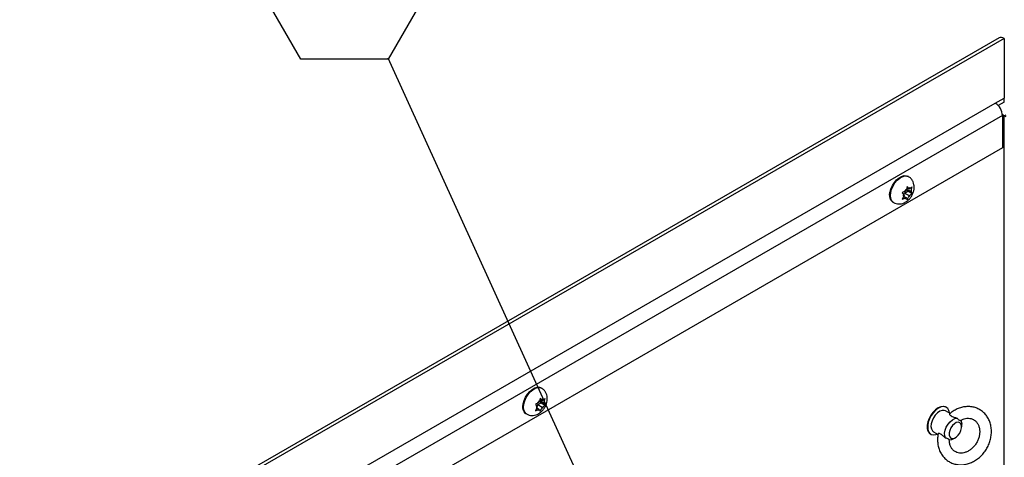
# Paper-space layout 'Top Level(2)' of a CAD drawing. Units: inches. Extents: x 0.1 to 10.8, y 0.2 to 8.4.
# Drawn here: x 6.5 to 8.1, y 6.6 to 7.3 of the extents above; entities that cross this region are included whole.
import ezdxf

# ---------------------------------------------------------------- set-up
doc = ezdxf.new("R2010")
doc.units = ezdxf.units.IN
doc.header["$MEASUREMENT"] = 0
doc.layers.add('FORMAT', color=7, linetype='Continuous')
doc.styles.add('SLDTEXTSTYLE0', font='TXT', dxfattribs={"width": 0.605})
doc.dimstyles.new('SLDDIMSTYLE0', dxfattribs={"dimtxt": 0.18, "dimasz": 0.080892, "dimexe": 0, "dimexo": 0.0625, "dimgap": 0, "dimtad": 0, "dimtih": 1, "dimtoh": 1, "dimdec": 0, "dimrnd": 1e-09, "dimzin": 0, "dimdsep": 46, "dimtxsty": 'Standard', "dimsah": 1, "dimcen": 0.09, "dimadec": 0, "dimazin": 0, "dimtfac": 0.080892, "dimtdec": 0, "dimtofl": 0, "dimtmove": 0, "dimatfit": 3, "dimfxl": 0, "dimfrac": 2, "dimtolj": 1, "dimtzin": 0, "dimarcsym": 0})

# ---------------------------------------------------------------- blocks, each defined once
blk = doc.blocks.new('SW_NOTE_0_24')
at = {"layer": 'FORMAT', "color": 0}
for p, q in [((-0.2101, 0.1196), (-0.1401, 0.2409)), ((-0.1401, 0.2409), (0, 0.2409)), ((0, 0.2409), (0.07, 0.1196)), ((-0.1401, -0.0017), (-0.2101, 0.1196)), ((0.07, 0.1196), (0, -0.0017)), ((0, -0.0017), (-0.1401, -0.0017))]:
    blk.add_line(p, q, dxfattribs=at)
at = {"layer": 'FORMAT', "color": 0, "insert": (-0.0693, 0.1651), "char_height": 0.08333, "attachment_point": 2, "style": 'SLDTEXTSTYLE0'}
blk.add_mtext('13', dxfattribs=at)

psp = doc.layouts.new('Top Level(2)')

# ---------------------------------------------------------------- linework, layer by layer
at = {"color": 7, "linetype": 'Continuous', "lineweight": 25}
for p, q in [((8.11467265, 7.26998129), (6.54185629, 6.36223784)), ((8.12279549, 7.26917757), (6.54213636, 6.35690768)), ((8.12279549, 7.26917757), (8.12279549, 7.17327322)), ((8.12326913, 7.18429281), (8.12279549, 7.18456607)), ((6.55193311, 6.26665751), (8.10865335, 7.16511114)), ((8.10865335, 7.16511114), (8.12279549, 7.17327322)), ((8.12279549, 7.16686267), (8.11324798, 7.16135229)), ((8.12279549, 7.16686267), (8.12279549, 7.17327322)), ((8.12303231, 7.14482843), (8.12008972, 7.14652669)), ((8.12014383, 7.14520906), (8.12014383, 7.09314815)), ((8.12303231, 7.14482843), (8.12014383, 7.14316138)), ((8.12303231, 7.14482843), (8.12597491, 7.14652669)), ((8.12303231, 6.20495566), (8.12303231, 7.14482843)), ((8.12592079, 7.14316138), (8.12303231, 7.14482843)), ((8.12014383, 7.09314815), (6.56679063, 6.19663784)), ((7.9691949, 7.04706567), (7.96822263, 7.04762675)), ((7.9592636, 7.02120898), (7.96117189, 7.01876473)), ((7.96488788, 7.02408456), (7.96275919, 7.02285597)), ((7.9631201, 7.02061787), (7.96842342, 7.02367859)), ((7.96488788, 7.02408456), (7.96595223, 7.0268279)), ((7.96842342, 7.02367859), (7.96577177, 7.02745245)), ((7.96577177, 7.02745245), (7.97284281, 7.02337141)), ((7.96721856, 7.03110441), (7.96595223, 7.0268279)), ((7.96665121, 7.02918838), (7.97019117, 7.02714528)), ((7.96912685, 7.02866003), (7.96721856, 7.03110441)), ((7.96842342, 7.02367859), (7.97517353, 7.01978281)), ((7.97019117, 7.02714528), (7.96912685, 7.02866003)), ((7.97019117, 7.02714528), (7.97231987, 7.02837386)), ((7.97284281, 7.02337141), (7.97390716, 7.02611475)), ((7.97284281, 7.02337141), (7.97390716, 7.02185666)), ((7.97390716, 7.02611475), (7.97517353, 7.03039127)), ((7.97517353, 7.01978281), (7.97390716, 7.02185666)), ((7.94422901, 7.00605392), (7.94520128, 7.00549272)), ((7.96117189, 7.01450651), (7.9592636, 7.01060053)), ((7.96223624, 7.01724985), (7.96117189, 7.01876473)), ((7.96223624, 7.01724985), (7.96117189, 7.01450651)), ((7.96152506, 7.01541689), (7.96488788, 7.01347599)), ((7.96196385, 7.01763752), (7.9631201, 7.02061787)), ((7.96488788, 7.01347599), (7.96275919, 7.01224752)), ((7.9631201, 7.02061787), (7.97019117, 7.01653683)), ((7.96488788, 7.01347599), (7.96595223, 7.01196123)), ((7.96595223, 7.01196123), (7.96721856, 7.00988739)), ((7.96721856, 7.00988739), (7.96912685, 7.01379349)), ((7.97019117, 7.01653683), (7.96912685, 7.01379349)), ((7.97019117, 7.01653683), (7.97231987, 7.01776541)), ((7.37993925, 6.70697957), (7.37896698, 6.70754071)), ((7.37796291, 6.69101832), (7.37669655, 6.6867418)), ((7.37739555, 6.68910229), (7.38093552, 6.68705924)), ((7.3798712, 6.688574), (7.37796291, 6.69101832)), ((7.38465154, 6.68602872), (7.38591784, 6.69030523)), ((7.37000798, 6.68112295), (7.37191621, 6.67867863)), ((7.37191621, 6.67442048), (7.37000798, 6.67051444)), ((7.37298058, 6.67716382), (7.37191621, 6.67867863)), ((7.37298058, 6.67716382), (7.37191621, 6.67442048)), ((7.37226943, 6.6753308), (7.37563223, 6.67338995)), ((7.3727082, 6.67755148), (7.37386445, 6.68053177)), ((7.37563223, 6.68399846), (7.37350353, 6.68276988)), ((7.37563223, 6.67338995), (7.37350353, 6.67216143)), ((7.37386445, 6.68053177), (7.37916773, 6.68359255)), ((7.37386445, 6.68053177), (7.38093552, 6.67645073)), ((7.37563223, 6.68399846), (7.37669655, 6.6867418)), ((7.37563223, 6.67338995), (7.37669655, 6.6718752)), ((7.37916773, 6.68359255), (7.37651609, 6.68736642)), ((7.37651609, 6.68736642), (7.38358716, 6.68328538)), ((7.37796291, 6.66980135), (7.3798712, 6.67370739)), ((7.37916773, 6.68359255), (7.38591784, 6.67969678)), ((7.38093552, 6.68705924), (7.3798712, 6.688574)), ((7.38093552, 6.67645073), (7.3798712, 6.67370739)), ((7.38093552, 6.68705924), (7.38306421, 6.68828777)), ((7.38093552, 6.67645073), (7.38306421, 6.67767932)), ((7.38358716, 6.68328538), (7.38465154, 6.68602872)), ((7.38358716, 6.68328538), (7.38465154, 6.68177062)), ((7.38591784, 6.67969678), (7.38465154, 6.68177062)), ((8.03018515, 6.67611188), (8.02946297, 6.67652864)), ((7.35497335, 6.66596782), (7.35594562, 6.66540668)), ((7.37669655, 6.6718752), (7.37796291, 6.66980135)), ((8.03616283, 6.66616723), (8.02877253, 6.67043254)), ((8.05470812, 6.64482654), (8.05470812, 6.64890758)), ((8.00446962, 6.63322352), (8.0051918, 6.63280676)), ((8.0094027, 6.63687108), (8.0167424, 6.63263498)), ((8.04101522, 6.62518241), (8.04454887, 6.62722398))]:
    psp.add_line(p, q, dxfattribs=at)
at = {"color": 8, "linetype": 'Continuous', "lineweight": 25}
psp.add_line((8.12014383, 7.14520906), (6.55626243, 6.24262242), dxfattribs=at)
at = {"color": 7, "linetype": 'Continuous', "lineweight": 25, "flags": 128}
for points in [[(7.94422901, 7.00605392), (7.94352317, 7.00651222), (7.94119914, 7.00905949), (7.93974839, 7.01264), (7.93925525, 7.01704581), (7.93974839, 7.02202092), (7.94119914, 7.02727599), (7.94352317, 7.03250582), (7.94658544, 7.03740643), (7.95020798, 7.04169292), (7.95418025, 7.0451162), (7.95827139, 7.04747739), (7.96224366, 7.04863921), (7.9658662, 7.04853419), (7.96822263, 7.04762675)], [(7.93922013, 7.01305946), (7.93949894, 7.01309771), (7.93963939, 7.01312106)], [(7.35497335, 6.66596782), (7.35426754, 6.66642618), (7.35194349, 6.6689734), (7.3504928, 6.67255396), (7.34999965, 6.67695978), (7.3504928, 6.68193483), (7.35194349, 6.68718995), (7.35426754, 6.69241979), (7.35732979, 6.69732034), (7.3609523, 6.70160683), (7.36492457, 6.70503016), (7.36901576, 6.70739135), (7.37298803, 6.70855317), (7.37661054, 6.70844816), (7.37896698, 6.70754071)], [(8.02946297, 6.67652864), (8.02868876, 6.67692329), (8.0251815, 6.67769498), (8.02119685, 6.67714053), (8.0169663, 6.67529214), (8.01273575, 6.67225723), (8.00875106, 6.66821221), (8.00524383, 6.66339215), (8.00241786, 6.65807719), (8.00043739, 6.65257614), (7.99941751, 6.64720879), (7.99941751, 6.642287), (8.00043739, 6.6380969), (8.00241786, 6.63488189), (8.00446962, 6.63322352)], [(8.03527501, 6.66667968), (8.03523726, 6.66704839), (8.03421738, 6.67123849), (8.03223691, 6.67445351), (8.02941094, 6.67650647), (8.02590371, 6.67727816), (8.02191903, 6.67672371), (8.01768847, 6.67487532), (8.01345792, 6.67184047), (8.00947324, 6.66779545), (8.00596601, 6.66297539), (8.00314004, 6.65766037), (8.00115957, 6.65215938), (8.00013969, 6.64679197), (8.00013969, 6.64187024), (8.00115957, 6.63768008), (8.00314004, 6.63446513), (8.00596601, 6.63241211), (8.00947324, 6.63164042), (8.01345792, 6.63219487), (8.01590518, 6.63311821)], [(7.34996445, 6.67297342), (7.35024323, 6.67301162), (7.35038379, 6.67303502)], [(8.00940011, 6.65924887), (8.0071457, 6.65451429), (8.00577696, 6.64971582), (8.0053954, 6.64520922), (8.00602934, 6.64132875), (8.00763175, 6.63836225), (8.0094027, 6.63687108)], [(8.02877253, 6.67043254), (8.02660151, 6.67121884), (8.02323212, 6.67112486), (8.01955534, 6.66973494), (8.0158439, 6.66715223), (8.01237301, 6.66356827), (8.00940011, 6.65924887)], [(8.02886608, 6.62666408), (8.02758094, 6.63010712), (8.02735323, 6.6344081), (8.0282008, 6.63922822), (8.03005697, 6.64418796), (8.03277555, 6.64889661), (8.03614242, 6.65298352), (8.03989247, 6.65612672), (8.04373034, 6.65807872), (8.04735384, 6.65868579)], [(8.03992881, 6.64675647), (8.03735595, 6.64311273), (8.03548668, 6.63906249), (8.03450394, 6.63500221), (8.03450394, 6.63132943), (8.03548668, 6.62840352), (8.03735595, 6.62651096), (8.03992881, 6.625837), (8.04295336, 6.62644766), (8.04613356, 6.62828308), (8.04915811, 6.6311637), (8.05173097, 6.63480744), (8.05360024, 6.63885768), (8.05458296, 6.6429179), (8.05458296, 6.64659074), (8.05360024, 6.64951665), (8.05173097, 6.65140921), (8.04915811, 6.65208311), (8.04613356, 6.65147251), (8.04295336, 6.64963703), (8.03992881, 6.64675647)], [(8.05314978, 6.65533714), (8.05443491, 6.65189403), (8.05470812, 6.64890758)], [(8.04101522, 6.62518241), (8.03828552, 6.6239225), (8.03466201, 6.62331536)]]:
    psp.add_lwpolyline(points, dxfattribs=at)
at = {"color": 8, "linetype": 'Continuous', "lineweight": 25, "flags": 128}
for points in [[(7.9451989, 7.00549413), (7.94449544, 7.00595113), (7.94217141, 7.00849829), (7.94072066, 7.01207891), (7.94022752, 7.01648473), (7.94072066, 7.02145972), (7.94217141, 7.02671491), (7.94449544, 7.03194474), (7.94755771, 7.03684523), (7.95118025, 7.04113172), (7.95515253, 7.04455512), (7.95924366, 7.0469163), (7.96321593, 7.04807813), (7.96683847, 7.04797311), (7.96920925, 7.04705734)], [(7.35594328, 6.66540803), (7.35523981, 6.66586504), (7.35291576, 6.66841226), (7.35146501, 6.67199282), (7.35097186, 6.67639864), (7.35146501, 6.68137369), (7.35291576, 6.68662881), (7.35523981, 6.69185865), (7.35830206, 6.6967592), (7.36192457, 6.70104569), (7.36589684, 6.70446902), (7.36998803, 6.70683021), (7.37396031, 6.70799203), (7.37758281, 6.70788702), (7.37995356, 6.70697124)]]:
    psp.add_lwpolyline(points, dxfattribs=at)
at = {"color": 7, "linetype": 'Continuous', "lineweight": 25}
for centre, radius, start, end in [((8.11803683, 7.26253277), 0.00817301, 54.39173222, 114.30664828), ((8.09519968, 7.1440756), 0.02496988, 2.60172171, 57.39831256), ((7.95118872, 7.01787091), 0.01276519, 148.06576616, 208.82736143), ((7.9758202, 7.01562559), 0.01492878, 131.37640953, 151.03172604), ((7.97040828, 7.02500146), 0.0038765, 60.45412867, 109.30301171), ((7.96541443, 7.0239857), 0.00875553, 345.92651834, 14.07348166), ((7.96966533, 7.01663562), 0.00875623, 165.92727312, 194.07272688), ((7.96467088, 7.01561958), 0.00387625, 240.45010288, 289.30295387), ((7.95925818, 7.02499626), 0.0149296, 311.37724473, 331.0314049), ((7.36193361, 6.6777848), 0.01276566, 148.06701863, 208.82583461), ((7.38041042, 6.67654956), 0.00875697, 165.92868989, 194.07131011), ((7.38656522, 6.67553903), 0.0149296, 131.37724473, 151.0314049), ((7.38115258, 6.68491557), 0.00387635, 60.45200365, 109.3030481), ((7.37000253, 6.68491017), 0.0149296, 311.37724473, 331.0314049), ((7.3761576, 6.68389967), 0.0087567, 345.92843802, 14.07156198), ((7.37541516, 6.67553363), 0.00387635, 240.45200365, 289.3030481)]:
    psp.add_arc(centre, radius, start, end, dxfattribs=at)
for points, knots in [([(7.94521457, 7.0055122), (7.94657602, 7.00484485), (7.94927053, 7.00352408), (7.95371434, 7.00294391), (7.95806302, 7.00332128), (7.96225802, 7.00465537), (7.96627004, 7.00689597), (7.97003479, 7.01006361), (7.97337579, 7.01410247), (7.9760882, 7.01888239), (7.97788138, 7.024037), (7.97842031, 7.02788177), (7.97847386, 7.03118557), (7.97820606, 7.0343056), (7.97696072, 7.03852605), (7.97465949, 7.04242152), (7.97202092, 7.04534827), (7.96992788, 7.04647793), (7.96914586, 7.04689999)], [0, 0, 0, 0, 0.0651496714, 0.1289401668, 0.19064676, 0.2526715583, 0.3176623715, 0.388045341, 0.4640863173, 0.5430125848, 0.624342113, 0.6985617398, 0.7095009505, 0.7671455293, 0.8331933209, 0.8976592484, 0.9617629391, 1, 1, 1, 1]), ([(7.96275919, 7.02285597), (7.9625304, 7.02272601), (7.96140932, 7.02208916), (7.96021455, 7.02159906), (7.9592636, 7.02120898)], [0, 0, 0, 0, 0.2040823548, 1, 1, 1, 1]), ([(7.97517353, 7.03039127), (7.97446309, 7.0298227), (7.97355049, 7.02909232), (7.97254305, 7.02850416), (7.97231987, 7.02837386)], [0, 0, 0, 0, 0.7784664771, 1, 1, 1, 1]), ([(7.9592636, 7.01060053), (7.96021455, 7.01099061), (7.96140932, 7.01148071), (7.9625304, 7.01211755), (7.96275919, 7.01224752)], [0, 0, 0, 0, 0.7959176452, 1, 1, 1, 1]), ([(7.97231987, 7.01776541), (7.97254305, 7.01789571), (7.97355049, 7.01848387), (7.97446309, 7.01921424), (7.97517353, 7.01978281)], [0, 0, 0, 0, 0.2215335229, 1, 1, 1, 1]), ([(7.35595894, 6.6654261), (7.3573204, 6.66475879), (7.36001492, 6.66343808), (7.3644587, 6.6628578), (7.3688074, 6.66323517), (7.37300236, 6.66456936), (7.37701443, 6.66680988), (7.38077912, 6.66997756), (7.38412016, 6.67401639), (7.38683253, 6.67879631), (7.38862578, 6.68395091), (7.38916466, 6.68779572), (7.38921821, 6.69109952), (7.3889504, 6.69421952), (7.38770505, 6.69843998), (7.38540385, 6.70233546), (7.38276531, 6.70526227), (7.38067223, 6.70639186), (7.37989021, 6.7068139)], [0, 0, 0, 0, 0.0651493638, 0.1289395862, 0.1906466213, 0.2526716936, 0.3176617501, 0.3880456095, 0.4640856918, 0.5430119862, 0.6243416796, 0.6985621125, 0.7095013269, 0.7671450836, 0.8331928977, 0.8976595777, 0.9617629958, 1, 1, 1, 1]), ([(7.38591784, 6.69030523), (7.38520739, 6.68973669), (7.38429477, 6.68900635), (7.38328738, 6.68841809), (7.38306421, 6.68828777)], [0, 0, 0, 0, 0.77846537393, 1, 1, 1, 1]), ([(7.37350353, 6.68276988), (7.37327474, 6.68263993), (7.37215364, 6.68200318), (7.3709589, 6.68151305), (7.37000798, 6.68112295)], [0, 0, 0, 0, 0.204077893, 1, 1, 1, 1]), ([(7.38306421, 6.67767932), (7.38328738, 6.67780961), (7.38429481, 6.6783978), (7.38520741, 6.67912819), (7.38591784, 6.67969678)], [0, 0, 0, 0, 0.2215257106, 1, 1, 1, 1]), ([(8.01687082, 6.63337547), (8.01670139, 6.6324649), (8.01606869, 6.62906451), (8.01578744, 6.6230938), (8.0164702, 6.61565237), (8.01833478, 6.60857065), (8.02130078, 6.60206831), (8.02528853, 6.59633674), (8.03016614, 6.59153914), (8.03577809, 6.58779584), (8.04195675, 6.58518594), (8.04853569, 6.58375326), (8.0553541, 6.58351433), (8.06225616, 6.58446666), (8.06908326, 6.58658796), (8.07567064, 6.58983142), (8.08185178, 6.59412025), (8.08746668, 6.59934774), (8.09236901, 6.60538196), (8.09643096, 6.61207157), (8.09954455, 6.61925117), (8.10162232, 6.62674429), (8.10259771, 6.63436466), (8.10242819, 6.64191626), (8.10110029, 6.64919425), (8.09863789, 6.65598972), (8.0951088, 6.6621007), (8.09062507, 6.66734835), (8.08533274, 6.67159193), (8.07939533, 6.67473407), (8.0729813, 6.67671522), (8.06625367, 6.67750779), (8.059372, 6.6771043), (8.05248616, 6.67552452), (8.04578233, 6.67277484), (8.04006172, 6.66945176), (8.03686032, 6.6667739), (8.03555916, 6.66568552)], [0, 0, 0, 0, 0.0113655531, 0.0424434273, 0.0729700072, 0.1027973393, 0.1318848208, 0.1602581563, 0.1880240771, 0.215374905, 0.2425712716, 0.2698764288, 0.2975668684, 0.3258886409, 0.3550000462, 0.3849474939, 0.4156699619, 0.4470217136, 0.4788059623, 0.5108030773, 0.5427919737, 0.5745643357, 0.60593733, 0.6367595915, 0.666918993, 0.6963502533, 0.7250462153, 0.7530744952, 0.7805885901, 0.8078210187, 0.8350460152, 0.8625235536, 0.8905271998, 0.9192602993, 0.9488221474, 0.9791995768, 1, 1, 1, 1]), ([(7.37000798, 6.67051444), (7.3709589, 6.67090457), (7.37215363, 6.67139473), (7.37327474, 6.67203148), (7.37350353, 6.67216143)], [0, 0, 0, 0, 0.7959233781, 1, 1, 1, 1]), ([(8.05290485, 6.65500474), (8.05318503, 6.65518933), (8.0549041, 6.65632189), (8.0583936, 6.65759287), (8.06313232, 6.65860965), (8.06774023, 6.65852682), (8.07206837, 6.65740331), (8.07601389, 6.65516192), (8.07934152, 6.65180755), (8.08181931, 6.64751188), (8.08332926, 6.64254728), (8.08384399, 6.63714048), (8.08336127, 6.63149362), (8.08190047, 6.62582026), (8.07951711, 6.62034735), (8.07631046, 6.61530013), (8.07242225, 6.61088529), (8.06802945, 6.60727585), (8.06333108, 6.60459897), (8.05852855, 6.60292936), (8.05379969, 6.60229354), (8.04927604, 6.60269771), (8.04505245, 6.60417277), (8.04127941, 6.60677493), (8.03819648, 6.61045325), (8.03604676, 6.6149901), (8.03489546, 6.6195224), (8.03487496, 6.62249245), (8.03486649, 6.62371846)], [0, 0, 0, 0, 0.0079493525, 0.0487727204, 0.0868310675, 0.1225201016, 0.1569304376, 0.1918102539, 0.2287962328, 0.2675992264, 0.308222672, 0.3508998783, 0.3956009011, 0.4419227519, 0.4891853159, 0.5365468878, 0.5831227482, 0.6280794383, 0.6707297707, 0.7106628826, 0.7478904689, 0.7830165888, 0.8173662572, 0.8527881152, 0.8903818459, 0.9297404112, 0.9709977077, 1, 1, 1, 1]), ([(8.03553637, 6.66571574), (8.03551464, 6.6657123), (8.03519591, 6.6656619), (8.03540766, 6.66439802), (8.0363363, 6.66345695), (8.03828876, 6.66199779), (8.04159483, 6.66059637), (8.04480375, 6.65953465), (8.04692234, 6.65882943), (8.04735384, 6.65868579)], [0, 0, 0, 0, 0.0043994855, 0.0645326748, 0.1687504584, 0.3105906523, 0.5431148134, 0.9069436097, 1, 1, 1, 1]), ([(8.04735384, 6.65868579), (8.04799742, 6.65799205), (8.04914711, 6.65675274), (8.05081197, 6.65566485), (8.05212958, 6.65476657), (8.05266994, 6.65508985), (8.05280245, 6.65516912)], [0, 0, 0, 0, 0.4101088282, 0.7326299085, 0.9344380802, 1, 1, 1, 1]), ([(8.02886608, 6.62666408), (8.0284739, 6.62701227), (8.02672038, 6.62856911), (8.02417587, 6.63083616), (8.02129856, 6.63294387), (8.01914399, 6.6338545), (8.01785369, 6.63412686), (8.01676917, 6.63369811), (8.01687022, 6.63340415), (8.01688108, 6.63337253)], [0, 0, 0, 0, 0.10719348168, 0.47928249812, 0.69405912992, 0.83928677649, 0.93852411446, 0.99338874745, 1, 1, 1, 1]), ([(8.03462329, 6.62370913), (8.03462191, 6.62387402), (8.03461636, 6.62453735), (8.03313251, 6.625213), (8.0313636, 6.62609945), (8.02975246, 6.62646368), (8.02886608, 6.62666408)], [0, 0, 0, 0, 0.0701295437, 0.282127425, 0.605051587, 1, 1, 1, 1])]:
    psp.add_open_spline(points, degree=3, knots=knots, dxfattribs=at)

# ---------------------------------------------------------------- block references
at = {"layer": 'FORMAT', "color": 7}
psp.add_blockref('SW_NOTE_0_24', (7.13349795, 7.23736715), dxfattribs=at)

# ---------------------------------------------------------------- leaders
psp.add_leader([(7.53279374, 6.36030384), (7.13349795, 7.23736715)], dimstyle='SLDDIMSTYLE0', dxfattribs=at)

doc.saveas('drawing.dxf')
